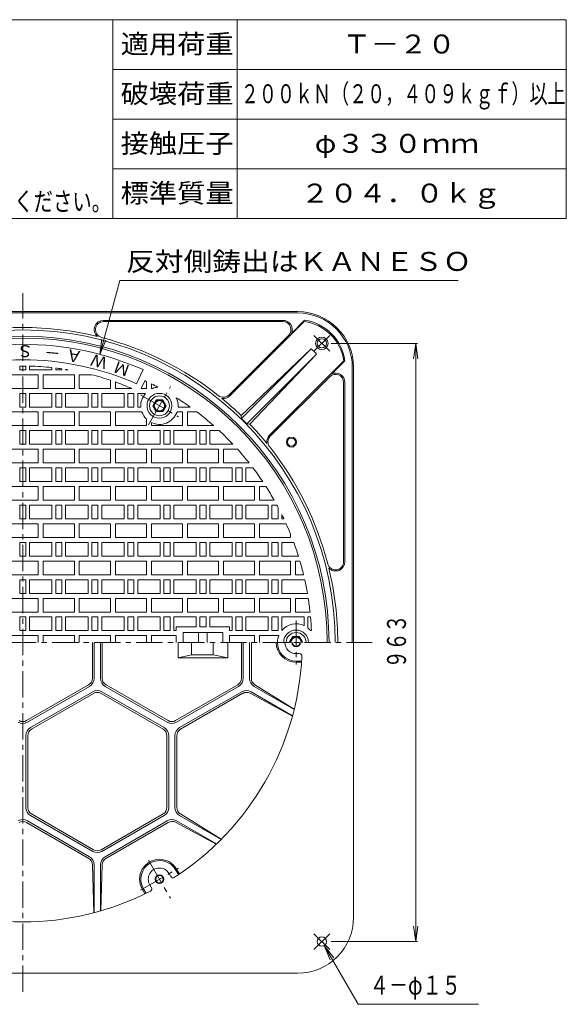
# Model space of a CAD drawing. Units: millimetres. Extents: x -1098 to 652, y -1367 to 1378.
# Drawn here: x -228 to 652, y -207 to 1378 of the extents above; entities that cross this region are included whole.
import ezdxf

# ---------------------------------------------------------------- set-up
doc = ezdxf.new("R2010")
doc.units = ezdxf.units.MM
doc.header["$LTSCALE"] = 10
doc.linetypes.add('JWW_CENTER1', pattern=[6.773333, 4.233333, -0.846667, 0.846667, -0.846667])
for name, color, linetype in [('C-1', 7, 'Continuous'), ('C-2', 7, 'Continuous'), ('C-3', 7, 'Continuous'), ('C-4', 7, 'Continuous'), ('C-5', 7, 'Continuous'), ('F-0ﾚｲﾔ', 7, 'Continuous'), ('F-4ﾚｲﾔ', 7, 'Continuous')]:
    doc.layers.add(name, color=color, linetype=linetype)
doc.styles.add('ＭＳ ゴシック', font='txt', dxfattribs={"height": 1})

msp = doc.modelspace()

# ---------------------------------------------------------------- linework, layer by layer
at = {"layer": 'C-1', "color": 2, "linetype": 'Continuous', "lineweight": 9}
for p, q in [((-665.5, 908.5), (219.5, 908.5)), ((-665.5, 906.5), (219.5, 906.5)), ((195.7, 894.5), (-93, 894.5)), ((195.7, 892.5), (-93, 892.5)), ((230.1, 892.7), (110.4, 773.1)), ((230.6, 894.7), (209.4, 873.4)), ((204.9, 870.3), (109, 774.5)), ((128.4, 741.5), (241.2, 848.7)), ((241.2, 848.7), (129.1, 736.6)), ((249.7, 840.2), (137.6, 728.1)), ((249.7, 840.2), (142.5, 727.4)), ((293.8, 829.1), (172.6, 708)), ((295.7, 829.6), (274.4, 808.4)), ((307.5, 818.5), (307.5, 376)), ((309.5, 818.5), (309.5, -66.5)), ((271.3, 803.8), (175.5, 708)), ((293.5, 506), (293.5, 794.6)), ((295.5, 506), (295.5, 794.6)), ((129.1, 736.6), (128.4, 741.5)), ((137.6, 728.1), (142.5, 727.4)), ((217, 358), (222.5, 358)), ((12.6, 3.9), (15.3, -0.8)), ((-18.6, -14.1), (-15.8, -18.8)), ((-665.5, -156.5), (219.5, -156.5))]:
    msp.add_line(p, q, dxfattribs=at)
at = {"layer": 'C-1', "color": 2, "linetype": 'JWW_CENTER1', "lineweight": 9}
for p, q in [((271.2, 870.2), (245.8, 844.8)), ((271.2, 844.8), (245.8, 870.2)), ((271.2, -118.2), (245.8, -92.8)), ((271.2, -92.8), (245.8, -118.2))]:
    msp.add_line(p, q, dxfattribs=at)
at = {"layer": 'C-1', "color": 2, "linetype": 'Continuous', "lineweight": 9}
for centre, radius in [((258.5, 857.5), 10), ((258.5, 857.5), 7.5), ((209.5, 698.5), 8), ((209.5, 698.5), 6.5), ((-3, -5.1), 7), ((-3, -5.1), 6), ((258.5, -105.5), 7.5)]:
    msp.add_circle(centre, radius, dxfattribs=at)
for centre, radius, start, end in [((219.5, 818.5), 90, 0, 90), ((219.5, 818.5), 88, 0, 90), ((-93, 879.5), 15, 90, 226.0168), ((-93, 879.5), 13, 90, 255.5278), ((195.7, 879.5), 15, 336.0394, 90), ((195.7, 879.5), 13, 314.9998, 90), ((219.5, 818.5), 75, 8.1301, 81.8699), ((219.5, 818.5), 77, 8.3158, 81.6841), ((-223, 376), 503, 0, 180), ((-223, 376), 507, 76.3629, 103.6371), ((-223, 376), 493, 0, 180), ((-223, 376), 507, 51.6258, 75.5279), ((199, 798), 66, 39.784, 50.2159), ((280.5, 794.6), 15, 0, 113.9611), ((280.5, 794.6), 13, 0, 135), ((99.8, 783.7), 13, 231.6256, 314.9998), ((99.8, 783.7), 15, 261.1374, 315), ((-223, 376), 507, 46.1244, 50.7908), ((-223, 376), 504, 44.3179, 45.6821), ((-223, 376), 507, 39.2092, 43.8756), ((184.7, 698.8), 15, 135, 188.8626), ((184.7, 698.8), 13, 135, 218.3744), ((-223, 376), 507, 14.4721, 38.3742), ((280.5, 497.7), 15, 193.5885, 193.5886), ((280.5, 506), 13, 194.4722, 0), ((280.5, 506), 15, 223.9836, 0), ((-223, 376), 507, 0, 13.6371), ((217, 376), 18, 180, 270), ((217, 376), 7, 180.001, 359.999), ((217, 376), 6, 180.0012, 359.9988), ((-223, 376), 450, 302.8274, 357.1726), ((222.5, 354), 4, 357.1741, 89.9997), ((-3, -5.1), 18, 30, 210), ((18.8, 1.2), 4, 209.9997, 302.8263), ((-223, 376), 450, 242.8274, 297.1726), ((-19.3, -20.8), 4, 297.1741, 29.9997), ((219.5, -66.5), 90, 270, 0)]:
    msp.add_arc(centre, radius, start, end, dxfattribs=at)
at = {"layer": 'C-2', "color": 3, "linetype": 'JWW_CENTER1', "lineweight": 9}
for p, q in [((-223, -186.5), (-223, 938.5)), ((-20.7, 726.3), (14.8, 787.8)), ((-33.7, 774.8), (27.8, 739.3)), ((217, 411.5), (217, 340.5)), ((-785.5, 376), (339.5, 376)), ((-20.7, 25.7), (14.8, -35.8)), ((-33.7, -22.8), (27.8, 12.7))]:
    msp.add_line(p, q, dxfattribs=at)
at = {"layer": 'C-2', "color": 3, "linetype": 'Continuous', "lineweight": 9}
for p, q in [((-228, 815), (-228, 821)), ((-228, 815), (-218, 815)), ((-218, 815), (-218, 821)), ((-212, 815), (-212, 820.9)), ((-176, 815), (-212, 815)), ((-176, 815), (-176, 818.5)), ((-170, 815), (-170, 817.8)), ((-160, 815), (-170, 815)), ((-160, 815), (-160, 816.5)), ((-154, 815), (-154, 815.6)), ((-150.2, 815), (-154, 815)), ((-29.2, 815.2), (-39.8, 792.5)), ((-248, 807), (-198, 807)), ((-198, 785), (-198, 807)), ((-190, 785), (-190, 807)), ((-140, 807), (-190, 807)), ((-140, 785), (-140, 807)), ((-132, 785), (-132, 807)), ((-112.2, 807), (-132, 807)), ((-82, 798.1), (-82, 785)), ((-74, 795.3), (-74, 785)), ((-26.5, 797.4), (-32.3, 785)), ((-24, 796.3), (-24, 785)), ((-248, 785), (-198, 785)), ((-228, 755), (-228, 777)), ((-228, 777), (-218, 777)), ((-218, 755), (-218, 777)), ((-212, 755), (-212, 777)), ((-176, 777), (-212, 777)), ((-140, 785), (-190, 785)), ((-176, 755), (-176, 777)), ((-170, 755), (-170, 777)), ((-160, 777), (-170, 777)), ((-160, 755), (-160, 777)), ((-154, 755), (-154, 777)), ((-118, 777), (-154, 777)), ((-82, 785), (-132, 785)), ((-118, 755), (-118, 777)), ((-112, 755), (-112, 777)), ((-102, 777), (-112, 777)), ((-102, 755), (-102, 777)), ((-96, 755), (-96, 777)), ((-60, 777), (-96, 777)), ((-47.6, 785), (-74, 785)), ((-60, 755), (-60, 777)), ((-54, 755), (-54, 777)), ((-44, 777), (-54, 777)), ((-44, 755), (-44, 777)), ((-38, 755), (-38, 777)), ((-25.4, 777), (-38, 777)), ((-24, 785), (-32.3, 785)), ((-16, 792.4), (-16, 785)), ((-13.9, 785), (-16, 785)), ((-248, 747), (-198, 747)), ((-228, 755), (-218, 755)), ((-176, 755), (-212, 755)), ((-198, 725), (-198, 747)), ((-190, 725), (-190, 747)), ((-140, 747), (-190, 747)), ((-160, 755), (-170, 755)), ((-118, 755), (-154, 755)), ((-140, 725), (-140, 747)), ((-132, 725), (-132, 747)), ((-82, 747), (-132, 747)), ((-102, 755), (-112, 755)), ((-60, 755), (-96, 755)), ((-82, 725), (-82, 747)), ((-74, 725), (-74, 747)), ((-31.3, 747), (-74, 747)), ((-44, 755), (-54, 755)), ((-32.9, 755), (-38, 755)), ((34, 747), (25.3, 747)), ((46.4, 755), (26.9, 755)), ((34, 725), (34, 747)), ((42, 725), (42, 747)), ((57.3, 747), (42, 747)), ((-24, 725), (-24, 735.6)), ((-16, 725), (-16, 730)), ((-248, 725), (-198, 725)), ((-228, 695), (-228, 717)), ((-228, 717), (-218, 717)), ((-218, 695), (-218, 717)), ((-212, 695), (-212, 717)), ((-176, 717), (-212, 717)), ((-140, 725), (-190, 725)), ((-176, 695), (-176, 717)), ((-170, 695), (-170, 717)), ((-160, 717), (-170, 717)), ((-160, 695), (-160, 717)), ((-154, 695), (-154, 717)), ((-118, 717), (-154, 717)), ((-82, 725), (-132, 725)), ((-118, 695), (-118, 717)), ((-112, 695), (-112, 717)), ((-102, 717), (-112, 717)), ((-102, 695), (-102, 717)), ((-96, 695), (-96, 717)), ((-60, 717), (-96, 717)), ((-24, 725), (-74, 725)), ((-60, 695), (-60, 717)), ((-54, 695), (-54, 717)), ((-44, 717), (-54, 717)), ((-44, 695), (-44, 717)), ((-38, 695), (-38, 717)), ((-2, 717), (-38, 717)), ((34, 725), (-16, 725)), ((-2, 695), (-2, 717)), ((4, 695), (4, 717)), ((14, 717), (4, 717)), ((14, 695), (14, 717)), ((20, 695), (20, 717)), ((56, 717), (20, 717)), ((84.3, 725), (42, 725)), ((56, 695), (56, 717)), ((62, 695), (62, 717)), ((72, 717), (62, 717)), ((72, 695), (72, 717)), ((78, 717), (78, 695)), ((93.2, 717), (78, 717)), ((-248, 687), (-198, 687)), ((-228, 695), (-218, 695)), ((-176, 695), (-212, 695)), ((-198, 665), (-198, 687)), ((-190, 665), (-190, 687)), ((-140, 687), (-190, 687)), ((-160, 695), (-170, 695)), ((-118, 695), (-154, 695)), ((-140, 665), (-140, 687)), ((-132, 665), (-132, 687)), ((-82, 687), (-132, 687)), ((-102, 695), (-112, 695)), ((-60, 695), (-96, 695)), ((-82, 665), (-82, 687)), ((-74, 665), (-74, 687)), ((-24, 687), (-74, 687)), ((-44, 695), (-54, 695)), ((-2, 695), (-38, 695)), ((-24, 665), (-24, 687)), ((-16, 665), (-16, 687)), ((34, 687), (-16, 687)), ((14, 695), (4, 695)), ((56, 695), (20, 695)), ((34, 665), (34, 687)), ((42, 665), (42, 687)), ((92, 687), (42, 687)), ((72, 695), (62, 695)), ((115.3, 695), (78, 695)), ((92, 665), (92, 687)), ((122.7, 687), (100, 687)), ((100, 665), (100, 687)), ((-248, 665), (-198, 665)), ((-228, 635), (-228, 657)), ((-228, 657), (-218, 657)), ((-218, 635), (-218, 657)), ((-212, 635), (-212, 657)), ((-176, 657), (-212, 657)), ((-140, 665), (-190, 665)), ((-176, 635), (-176, 657)), ((-170, 635), (-170, 657)), ((-160, 657), (-170, 657)), ((-160, 635), (-160, 657)), ((-154, 635), (-154, 657)), ((-118, 657), (-154, 657)), ((-82, 665), (-132, 665)), ((-118, 635), (-118, 657)), ((-112, 635), (-112, 657)), ((-102, 657), (-112, 657)), ((-102, 635), (-102, 657)), ((-96, 635), (-96, 657)), ((-60, 657), (-96, 657)), ((-24, 665), (-74, 665)), ((-60, 635), (-60, 657)), ((-54, 635), (-54, 657)), ((-44, 657), (-54, 657)), ((-44, 635), (-44, 657)), ((-38, 635), (-38, 657)), ((-2, 657), (-38, 657)), ((34, 665), (-16, 665)), ((-2, 635), (-2, 657)), ((4, 635), (4, 657)), ((14, 657), (4, 657)), ((14, 635), (14, 657)), ((20, 635), (20, 657)), ((56, 657), (20, 657)), ((92, 665), (42, 665)), ((56, 635), (56, 657)), ((62, 635), (62, 657)), ((72, 657), (62, 657)), ((72, 635), (72, 657)), ((78, 635), (78, 657)), ((114, 657), (78, 657)), ((141.3, 665), (100, 665)), ((114, 635), (114, 657)), ((120, 635), (120, 657)), ((130, 657), (120, 657)), ((130, 635), (130, 657)), ((136, 635), (136, 657)), ((147.5, 657), (136, 657)), ((-228, 635), (-218, 635)), ((-176, 635), (-212, 635)), ((-160, 635), (-170, 635)), ((-118, 635), (-154, 635)), ((-102, 635), (-112, 635)), ((-60, 635), (-96, 635)), ((-44, 635), (-54, 635)), ((-2, 635), (-38, 635)), ((14, 635), (4, 635)), ((56, 635), (20, 635)), ((72, 635), (62, 635)), ((114, 635), (78, 635)), ((130, 635), (120, 635)), ((163.2, 635), (136, 635)), ((-248, 627), (-198, 627)), ((-198, 605), (-198, 627)), ((-190, 605), (-190, 627)), ((-140, 627), (-190, 627)), ((-140, 605), (-140, 627)), ((-132, 605), (-132, 627)), ((-82, 627), (-132, 627)), ((-82, 605), (-82, 627)), ((-74, 605), (-74, 627)), ((-24, 627), (-74, 627)), ((-24, 605), (-24, 627)), ((-16, 605), (-16, 627)), ((34, 627), (-16, 627)), ((34, 605), (34, 627)), ((42, 605), (42, 627)), ((92, 627), (42, 627)), ((92, 605), (92, 627)), ((100, 605), (100, 627)), ((150, 627), (100, 627)), ((150, 605), (150, 627)), ((158, 605), (158, 627)), ((168.5, 627), (158, 627)), ((-248, 605), (-198, 605)), ((-140, 605), (-190, 605)), ((-82, 605), (-132, 605)), ((-24, 605), (-74, 605)), ((34, 605), (-16, 605)), ((92, 605), (42, 605)), ((150, 605), (100, 605)), ((181.7, 605), (158, 605)), ((-228, 575), (-228, 597)), ((-228, 597), (-218, 597)), ((-218, 575), (-218, 597)), ((-212, 575), (-212, 597)), ((-176, 597), (-212, 597)), ((-176, 575), (-176, 597)), ((-170, 575), (-170, 597)), ((-160, 597), (-170, 597)), ((-160, 575), (-160, 597)), ((-154, 575), (-154, 597)), ((-118, 597), (-154, 597)), ((-118, 575), (-118, 597)), ((-112, 575), (-112, 597)), ((-102, 597), (-112, 597)), ((-102, 575), (-102, 597)), ((-96, 575), (-96, 597)), ((-60, 597), (-96, 597)), ((-60, 575), (-60, 597)), ((-54, 575), (-54, 597)), ((-44, 597), (-54, 597)), ((-44, 575), (-44, 597)), ((-38, 575), (-38, 597)), ((-2, 597), (-38, 597)), ((-2, 575), (-2, 597)), ((4, 575), (4, 597)), ((14, 597), (4, 597)), ((14, 575), (14, 597)), ((20, 575), (20, 597)), ((56, 597), (20, 597)), ((56, 575), (56, 597)), ((62, 575), (62, 597)), ((72, 597), (62, 597)), ((72, 575), (72, 597)), ((78, 575), (78, 597)), ((114, 597), (78, 597)), ((114, 575), (114, 597)), ((120, 575), (120, 597)), ((130, 597), (120, 597)), ((130, 575), (130, 597)), ((136, 575), (136, 597)), ((172, 597), (136, 597)), ((172, 575), (172, 597)), ((178, 575), (178, 597)), ((186.1, 597), (178, 597)), ((188, 575), (188, 593.5)), ((-228, 575), (-218, 575)), ((-176, 575), (-212, 575)), ((-160, 575), (-170, 575)), ((-118, 575), (-154, 575)), ((-102, 575), (-112, 575)), ((-60, 575), (-96, 575)), ((-44, 575), (-54, 575)), ((-2, 575), (-38, 575)), ((14, 575), (4, 575)), ((56, 575), (20, 575)), ((72, 575), (62, 575)), ((114, 575), (78, 575)), ((130, 575), (120, 575)), ((172, 575), (136, 575)), ((188, 575), (178, 575)), ((194, 575), (194, 581.8)), ((197.3, 575), (194, 575)), ((-248, 567), (-198, 567)), ((-198, 545), (-198, 567)), ((-190, 545), (-190, 567)), ((-140, 567), (-190, 567)), ((-140, 545), (-140, 567)), ((-132, 545), (-132, 567)), ((-82, 567), (-132, 567)), ((-82, 545), (-82, 567)), ((-74, 545), (-74, 567)), ((-24, 567), (-74, 567)), ((-24, 545), (-24, 567)), ((-16, 545), (-16, 567)), ((34, 567), (-16, 567)), ((34, 545), (34, 567)), ((42, 545), (42, 567)), ((92, 567), (42, 567)), ((92, 545), (92, 567)), ((100, 545), (100, 567)), ((150, 567), (100, 567)), ((150, 545), (150, 567)), ((158, 545), (158, 567)), ((201, 567), (158, 567)), ((-248, 545), (-198, 545)), ((-140, 545), (-190, 545)), ((-82, 545), (-132, 545)), ((-24, 545), (-74, 545)), ((34, 545), (-16, 545)), ((92, 545), (42, 545)), ((150, 545), (100, 545)), ((208, 545), (158, 545)), ((208, 550.5), (208, 545)), ((-228, 515), (-228, 537)), ((-228, 537), (-218, 537)), ((-218, 515), (-218, 537)), ((-212, 515), (-212, 537)), ((-176, 537), (-212, 537)), ((-176, 515), (-176, 537)), ((-170, 515), (-170, 537)), ((-160, 537), (-170, 537)), ((-160, 515), (-160, 537)), ((-154, 515), (-154, 537)), ((-118, 537), (-154, 537)), ((-118, 515), (-118, 537)), ((-112, 515), (-112, 537)), ((-102, 537), (-112, 537)), ((-102, 515), (-102, 537)), ((-96, 515), (-96, 537)), ((-60, 537), (-96, 537)), ((-60, 515), (-60, 537)), ((-54, 515), (-54, 537)), ((-44, 537), (-54, 537)), ((-44, 515), (-44, 537)), ((-38, 515), (-38, 537)), ((-2, 537), (-38, 537)), ((-2, 515), (-2, 537)), ((4, 515), (4, 537)), ((14, 537), (4, 537)), ((14, 515), (14, 537)), ((20, 515), (20, 537)), ((56, 537), (20, 537)), ((56, 515), (56, 537)), ((62, 515), (62, 537)), ((72, 537), (62, 537)), ((72, 515), (72, 537)), ((78, 515), (78, 537)), ((114, 537), (78, 537)), ((114, 515), (114, 537)), ((120, 515), (120, 537)), ((130, 537), (120, 537)), ((130, 515), (130, 537)), ((136, 515), (136, 537)), ((172, 537), (136, 537)), ((172, 515), (172, 537)), ((178, 515), (178, 537)), ((188, 537), (178, 537)), ((188, 515), (188, 537)), ((194, 515), (194, 537)), ((213.3, 537), (194, 537)), ((-228, 515), (-218, 515)), ((-176, 515), (-212, 515)), ((-160, 515), (-170, 515)), ((-118, 515), (-154, 515)), ((-102, 515), (-112, 515)), ((-60, 515), (-96, 515)), ((-44, 515), (-54, 515)), ((-2, 515), (-38, 515)), ((14, 515), (4, 515)), ((56, 515), (20, 515)), ((72, 515), (62, 515)), ((114, 515), (78, 515)), ((130, 515), (120, 515)), ((172, 515), (136, 515)), ((188, 515), (178, 515)), ((220.8, 515), (194, 515)), ((-248, 507), (-198, 507)), ((-198, 485), (-198, 507)), ((-190, 485), (-190, 507)), ((-140, 507), (-190, 507)), ((-140, 485), (-140, 507)), ((-132, 485), (-132, 507)), ((-82, 507), (-132, 507)), ((-82, 485), (-82, 507)), ((-74, 485), (-74, 507)), ((-24, 507), (-74, 507)), ((-24, 485), (-24, 507)), ((-16, 485), (-16, 507)), ((34, 507), (-16, 507)), ((34, 485), (34, 507)), ((42, 485), (42, 507)), ((92, 507), (42, 507)), ((92, 485), (92, 507)), ((100, 485), (100, 507)), ((150, 507), (100, 507)), ((150, 485), (150, 507)), ((158, 485), (158, 507)), ((208, 507), (158, 507)), ((208, 485), (208, 507)), ((216, 485), (216, 507)), ((223.2, 507), (216, 507)), ((-248, 485), (-198, 485)), ((-228, 455), (-228, 477)), ((-228, 477), (-218, 477)), ((-218, 455), (-218, 477)), ((-212, 455), (-212, 477)), ((-176, 477), (-212, 477)), ((-140, 485), (-190, 485)), ((-176, 455), (-176, 477)), ((-170, 455), (-170, 477)), ((-160, 477), (-170, 477)), ((-160, 455), (-160, 477)), ((-154, 455), (-154, 477)), ((-118, 477), (-154, 477)), ((-82, 485), (-132, 485)), ((-118, 455), (-118, 477)), ((-112, 455), (-112, 477)), ((-102, 477), (-112, 477)), ((-102, 455), (-102, 477)), ((-96, 455), (-96, 477)), ((-60, 477), (-96, 477)), ((-24, 485), (-74, 485)), ((-60, 455), (-60, 477)), ((-54, 455), (-54, 477)), ((-44, 477), (-54, 477)), ((-44, 455), (-44, 477)), ((-38, 455), (-38, 477)), ((-2, 477), (-38, 477)), ((34, 485), (-16, 485)), ((-2, 455), (-2, 477)), ((4, 455), (4, 477)), ((14, 477), (4, 477)), ((14, 455), (14, 477)), ((20, 455), (20, 477)), ((56, 477), (20, 477)), ((92, 485), (42, 485)), ((56, 455), (56, 477)), ((62, 455), (62, 477)), ((72, 477), (62, 477)), ((72, 455), (72, 477)), ((78, 455), (78, 477)), ((114, 477), (78, 477)), ((150, 485), (100, 485)), ((114, 455), (114, 477)), ((120, 455), (120, 477)), ((130, 477), (120, 477)), ((130, 455), (130, 477)), ((136, 455), (136, 477)), ((172, 477), (136, 477)), ((208, 485), (158, 485)), ((172, 455), (172, 477)), ((178, 455), (178, 477)), ((188, 477), (178, 477)), ((188, 455), (188, 477)), ((194, 455), (194, 477)), ((230.9, 477), (194, 477)), ((229.1, 485), (216, 485)), ((-248, 447), (-198, 447)), ((-228, 455), (-218, 455)), ((-176, 455), (-212, 455)), ((-198, 425), (-198, 447)), ((-190, 425), (-190, 447)), ((-140, 447), (-190, 447)), ((-160, 455), (-170, 455)), ((-118, 455), (-154, 455)), ((-140, 425), (-140, 447)), ((-132, 425), (-132, 447)), ((-82, 447), (-132, 447)), ((-102, 455), (-112, 455)), ((-60, 455), (-96, 455)), ((-82, 425), (-82, 447)), ((-74, 425), (-74, 447)), ((-24, 447), (-74, 447)), ((-44, 455), (-54, 455)), ((-2, 455), (-38, 455)), ((-24, 425), (-24, 447)), ((-16, 425), (-16, 447)), ((34, 447), (-16, 447)), ((14, 455), (4, 455)), ((56, 455), (20, 455)), ((34, 425), (34, 447)), ((42, 425), (42, 447)), ((92, 447), (42, 447)), ((72, 455), (62, 455)), ((114, 455), (78, 455)), ((92, 425), (92, 447)), ((100, 425), (100, 447)), ((150, 447), (100, 447)), ((130, 455), (120, 455)), ((172, 455), (136, 455)), ((150, 425), (150, 447)), ((158, 425), (158, 447)), ((208, 447), (158, 447)), ((188, 455), (178, 455)), ((235.3, 455), (194, 455)), ((208, 425), (208, 447)), ((216, 425), (216, 447)), ((236.6, 447), (216, 447)), ((-248, 425), (-198, 425)), ((-228, 395), (-228, 417)), ((-228, 417), (-218, 417)), ((-218, 395), (-218, 417)), ((-212, 395), (-212, 417)), ((-176, 417), (-212, 417)), ((-140, 425), (-190, 425)), ((-176, 395), (-176, 417)), ((-170, 395), (-170, 417)), ((-160, 417), (-170, 417)), ((-160, 395), (-160, 417)), ((-154, 395), (-154, 417)), ((-118, 417), (-154, 417)), ((-82, 425), (-132, 425)), ((-118, 395), (-118, 417)), ((-112, 395), (-112, 417)), ((-102, 417), (-112, 417)), ((-102, 395), (-102, 417)), ((-96, 395), (-96, 417)), ((-60, 417), (-96, 417)), ((-24, 425), (-74, 425)), ((-60, 395), (-60, 417)), ((-54, 395), (-54, 417)), ((-44, 417), (-54, 417)), ((-44, 395), (-44, 417)), ((-38, 395), (-38, 417)), ((-2, 417), (-38, 417)), ((34, 425), (-16, 425)), ((-2, 395), (-2, 417)), ((4, 395), (4, 417)), ((14, 417), (4, 417)), ((14, 395), (14, 417)), ((56, 417), (20, 417)), ((20, 395), (20, 417)), ((92, 425), (42, 425)), ((56, 401), (56, 417)), ((72, 417), (62, 417)), ((62, 401), (62, 417)), ((72, 401), (72, 417)), ((114, 417), (78, 417)), ((78, 401), (78, 417)), ((150, 425), (100, 425)), ((114, 395), (114, 417)), ((120, 395), (120, 417)), ((130, 417), (120, 417)), ((130, 395), (130, 417)), ((136, 395), (136, 417)), ((172, 417), (136, 417)), ((208, 425), (158, 425)), ((172, 395), (172, 417)), ((178, 395), (178, 417)), ((188, 417), (178, 417)), ((188, 395), (188, 417)), ((194, 395), (194, 417)), ((230, 417), (194, 417)), ((239.4, 425), (216, 425)), ((230, 403), (230, 417)), ((236, 399.2), (236, 417)), ((240.2, 417), (236, 417)), ((56, 401), (24, 401)), ((24, 395), (24, 401)), ((72, 401), (62, 401)), ((110, 401), (78, 401)), ((110, 395), (110, 401)), ((-248, 387), (-198, 387)), ((-228, 395), (-218, 395)), ((-176, 395), (-212, 395)), ((-198, 376), (-198, 387)), ((-140, 387), (-190, 387)), ((-190, 376), (-190, 387)), ((-160, 395), (-170, 395)), ((-118, 395), (-154, 395)), ((-140, 376), (-140, 387)), ((-82, 387), (-132, 387)), ((-132, 376), (-132, 387)), ((-102, 395), (-112, 395)), ((-60, 395), (-96, 395)), ((-82, 376), (-82, 387)), ((-24, 387), (-74, 387)), ((-74, 376), (-74, 387)), ((-44, 395), (-54, 395)), ((-2, 395), (-38, 395)), ((-24, 376), (-24, 387)), ((24, 387), (-16, 387)), ((-16, 376), (-16, 387)), ((14, 395), (4, 395)), ((24, 395), (20, 395)), ((24, 376), (24, 387)), ((99, 392), (35, 392)), ((35, 376), (35, 392)), ((60, 376), (60, 392)), ((74, 376), (74, 392)), ((99, 376), (99, 392)), ((110, 395), (114, 395)), ((150, 387), (110, 387)), ((110, 376), (110, 387)), ((120, 395), (131, 395)), ((172, 395), (136, 395)), ((150, 376), (150, 387)), ((189.1, 387), (158, 387)), ((158, 376), (158, 387)), ((188, 395), (178, 395)), ((241.6, 395), (240.2, 395)), ((-111, 318.3), (-111, 376)), ((-108, 318.3), (-108, 376)), ((-98, 318.3), (-98, 376)), ((-95, 318.3), (-95, 376)), ((27, 351), (27, 376)), ((48.6, 356), (48.6, 376)), ((83.7, 356), (83.7, 376)), ((107, 351), (107, 376)), ((129, 318.3), (129, 376)), ((132, 318.3), (132, 376)), ((142, 318.3), (142, 376)), ((145, 318), (145, 376)), ((48.6, 356), (27, 351)), ((107, 351), (27, 351)), ((83.7, 356), (48.6, 356)), ((107, 351), (83.7, 356)), ((217, 346), (226, 346)), ((217, 344), (225.9, 344)), ((-217, 250.1), (-117, 307.9)), ((-215.5, 247.5), (-115.5, 305.3)), ((-90.5, 305.3), (9.5, 247.5)), ((-89, 307.9), (11, 250.1)), ((23, 250.1), (123, 307.9)), ((24.5, 247.5), (124.5, 305.3)), ((149.5, 305.3), (213.9, 268.1)), ((150.7, 307.8), (214, 268.6)), ((-210.5, 238.9), (-110.5, 296.6)), ((-209, 236.3), (-109, 294)), ((-97, 294), (3, 236.3)), ((-95.5, 296.6), (4.5, 238.9)), ((29.5, 238.9), (129.5, 296.6)), ((31, 236.3), (131.2, 294.1)), ((142.9, 294.3), (211.2, 257.6)), ((144.5, 296.6), (211.3, 258.1)), ((-218, 110.4), (-218, 225.9)), ((-215, 110.4), (-215, 225.9)), ((9, 110.4), (9, 225.9)), ((12, 110.4), (12, 225.9)), ((22, 110.4), (22, 225.9)), ((25, 110.2), (25, 225.9)), ((-210.5, 97.4), (-110.5, 39.7)), ((-109, 42.3), (-209, 100)), ((3, 100), (-97, 42.3)), ((4.5, 97.4), (-95.5, 39.7)), ((29.5, 97.4), (96.3, 58.9)), ((30.7, 100), (96.6, 59.2)), ((-217, 86.2), (-116.8, 28.3)), ((-215.5, 88.8), (-115.5, 31)), ((-90.5, 31), (9.5, 88.8)), ((-89.2, 28.3), (11.2, 86.3)), ((22.9, 86.5), (88.5, 51.3)), ((24.5, 88.8), (88.9, 51.6)), ((-110.8, 18.3), (-108.4, -59.2)), ((-108, 18), (-108, -59.1)), ((-98, 18), (-98, -56.3)), ((-95.2, 18.3), (-97.5, -56.2)), ((23, 9.9), (27.5, 2.2)), ((24.7, 10.9), (29.2, 3.3)), ((-30.7, -21.1), (-26.3, -28.7)), ((-29, -20.1), (-24.5, -27.8))]:
    msp.add_line(p, q, dxfattribs=at)
at = {"layer": 'C-2', "color": 2, "linetype": 'Continuous', "lineweight": 9}
for p, q in [((-13.9, 757), (-8.5, 766.5)), ((-8.5, 766.5), (2.5, 766.5)), ((2.5, 766.5), (8, 757)), ((-8.5, 747.6), (-13.9, 757)), ((2.5, 747.6), (-8.5, 747.6)), ((8, 757), (2.5, 747.6)), ((206.1, 376), (211.5, 385.5)), ((222.5, 385.5), (211.5, 385.5)), ((228, 376), (222.5, 385.5))]:
    msp.add_line(p, q, dxfattribs=at)
at = {"layer": 'C-2', "color": 3, "linetype": 'Continuous', "lineweight": 9}
msp.add_circle((-3, 757), 20, dxfattribs=at)
at = {"layer": 'C-2', "color": 2, "linetype": 'Continuous', "lineweight": 9}
for radius in [9.5, 8.25]:
    msp.add_circle((-3, 757), radius, dxfattribs=at)
at = {"layer": 'C-2', "color": 3, "linetype": 'Continuous', "lineweight": 9}
for centre, radius, start, end in [((-223, 376), 490, 0, 180), ((-223, 376), 480, 66.1938, 113.8062), ((-223, 376), 455, 66.2594, 113.7406), ((-223, 376), 445, 89.3562, 90.6438), ((-223, 376), 445, 83.9372, 88.5836), ((-223, 376), 445, 81.8611, 83.1598), ((-223, 376), 445, 80.5802, 81.08), ((-223, 376), 445, 71.5273, 75.5896), ((-223, 376), 445, 66.7948, 70.4377), ((-223, 376), 465, 64.662, 65), ((-3, 757), 30, 138.3223, 183.9217), ((-223, 376), 465, 62.1007, 63.5664), ((-3, 757), 30, 94.622, 111.3134), ((-223, 376), 465, 54.5925, 57.8993), ((-3, 757), 30, 356.0783, 25.3781), ((-3, 757), 30, 199.5761, 225.5728), ((-3, 757), 30, 244.3205, 340.4239), ((-223, 376), 465, 48.6369, 52.9251), ((-223, 376), 465, 43.3159, 47.1665), ((-223, 376), 465, 38.4261, 41.9758), ((-223, 376), 465, 33.8478, 37.1785), ((-223, 376), 465, 29.5032, 32.6689), ((-223, 376), 465, 27.8871, 28.3768), ((-223, 376), 465, 25.3379, 26.2627), ((-223, 376), 465, 22.0463, 24.2521), ((-223, 376), 465, 17.393, 20.2573), ((-223, 376), 465, 13.5567, 16.3629), ((-223, 376), 465, 9.7816, 12.5449), ((-223, 376), 465, 6.0488, 8.7827), ((-223, 376), 465, 2.3418, 5.0584), ((217, 376), 30, 64.3205, 140.0551), ((217, 376), 30, 39.2964, 50.7033), ((217, 376), 30, 158.4898, 180), ((217, 376), 20, 0, 180), ((217, 376), 32, 180.0002, 270), ((217, 376), 30, 180.0002, 269.9998), ((-123, 318.3), 12, 300.0006, 0), ((-123, 318.3), 15, 300.0006, 0), ((-83, 318.3), 15, 180, 239.9994), ((-83, 318.3), 12, 180, 239.9994), ((117, 318.3), 12, 300.0006, 0), ((117, 318.3), 15, 300.0006, 0), ((157, 318.3), 15, 180, 239.9994), ((157, 318), 12, 180, 238.2065), ((-103, 283.6), 15, 60.0003, 119.9997), ((-103, 283.6), 12, 60.0004, 119.9999), ((137, 283.6), 15, 60.0005, 119.9995), ((137.2, 283.7), 12, 61.744, 119.9996), ((-223, 260.5), 15, 240.0005, 299.9995), ((-223, 260.5), 12, 240.0004, 299.9996), ((-203, 225.9), 15, 120.0006, 180), ((-3, 225.9), 15, 0, 59.9994), ((17, 260.5), 15, 240.0003, 299.9997), ((17, 260.5), 12, 240.0001, 299.9996), ((37, 225.9), 15, 120.0006, 180), ((-203, 225.9), 12, 120.0006, 180), ((-3, 225.9), 12, 0, 59.9994), ((37, 225.9), 12, 120.0009, 180), ((-203, 110.4), 15, 180, 239.9994), ((-203, 110.4), 12, 180, 239.9991), ((-3, 110.4), 12, 300.0006, 0), ((-3, 110.4), 15, 300.0003, 0), ((37, 110.4), 15, 180, 239.9994), ((37, 110.2), 12, 180, 238.255), ((-223, 75.8), 15, 60.0005, 119.9995), ((-223, 75.8), 12, 60.0004, 119.9996), ((17, 75.8), 15, 60.0003, 119.9995), ((17.2, 75.9), 12, 61.7934, 120.0009), ((-103, 52.7), 15, 240.0005, 299.9995), ((-103, 52.7), 12, 240.0001, 299.9999), ((-122.8, 17.9), 12, 1.7447, 60.0004), ((-123, 18), 15, 0, 59.9997), ((-83, 18), 15, 120.0003, 180), ((-83.2, 17.9), 12, 119.9996, 178.2069), ((-3, -5.1), 32, 29.9998, 210), ((-3, -5.1), 30, 29.9998, 209.9998)]:
    msp.add_arc(centre, radius, start, end, dxfattribs=at)
at = {"layer": 'C-2', "color": 2, "linetype": 'Continuous', "lineweight": 9}
for radius in [9.5, 8.25]:
    msp.add_arc((217, 376), radius, 0, 180, dxfattribs=at)
at = {"layer": 'C-3', "color": 4, "linetype": 'Continuous', "lineweight": 9}
msp.add_circle((-3, 757), 16, dxfattribs=at)
msp.add_arc((217, 376), 16, 0, 180, dxfattribs=at)
at = {"layer": 'C-4', "color": 7, "linetype": 'Continuous', "lineweight": 9}
for p, q in [((-98.8, 839.6), (-66.9, 958.5)), ((-66.9, 958.5), (478.1, 958.5)), ((-98.8, 839.6), (-95.5, 864.4)), ((-98.8, 839.6), (-89.2, 862.7)), ((273.5, 857.5), (412.5, 857.5)), ((409.5, 857.5), (406.2, 832.7)), ((409.5, -105.5), (409.5, 857.5)), ((409.5, 857.5), (412.8, 832.7)), ((409.5, -105.5), (406.2, -80.7)), ((409.5, -105.5), (412.8, -80.7)), ((273.5, -105.5), (412.5, -105.5)), ((316.8, -206.5), (510.5, -206.5))]:
    msp.add_line(p, q, dxfattribs=at)
at = {"layer": 'C-5', "color": 7, "linetype": 'Continuous', "lineweight": 9}
for q in [(277.5, -131.8), (271.8, -135.1), (316.8, -206.5)]:
    msp.add_line((262.3, -112), q, dxfattribs=at)
at = {"layer": 'F-0ﾚｲﾔ', "color": 7, "linetype": 'Continuous', "lineweight": 9}
for p, q in [((652, 1378.5), (-1098, 1378.5)), ((-78, 1058.5), (-78, 1378.5)), ((122, 1058.5), (122, 1378.5)), ((652, 1058.5), (652, 1378.5)), ((652, 1298.5), (-78, 1298.5)), ((652, 1218.5), (-78, 1218.5)), ((652, 1138.5), (-78, 1138.5)), ((652, 1058.5), (-1098, 1058.5))]:
    msp.add_line(p, q, dxfattribs=at)

# ---------------------------------------------------------------- texts
at = {"layer": 'C-2', "color": 4, "linetype": 'Continuous', "lineweight": 9, "style": 'ＭＳ ゴシック'}
for s, rotation, p in [('Ｓ', 180, (-206, 854.4)), ('－', 174.9998, (-161.6, 850.7)), ('Ａ', 170.0003, (-126.2, 844.3)), ('Ｗ', 164.9998, (-85.4, 834.1)), ('Ｍ', 159.9999, (-48.3, 821.1))]:
    msp.add_text(s, height=19.1, rotation=rotation, dxfattribs=at).set_placement(p)
at = {"layer": 'C-4', "color": 2, "linetype": 'Continuous', "lineweight": 9, "style": 'ＭＳ ゴシック', "width": 1.114583}
msp.add_text('反対側鋳出はＫＡＮＥＳＯ', height=30.48, dxfattribs=at).set_placement((-56.9, 974.1))
at = {"layer": 'C-4', "color": 3, "linetype": 'Continuous', "lineweight": 9, "style": 'ＭＳ ゴシック', "width": 0.691667}
msp.add_text('９６３', height=30.48, rotation=90, dxfattribs=at).set_placement((393.9, 334.5))
at = {"layer": 'C-5', "color": 6, "linetype": 'Continuous', "lineweight": 9, "style": 'ＭＳ ゴシック', "width": 0.74}
msp.add_text('４－φ１５', height=30.48, dxfattribs=at).set_placement((335.7, -190.9))
at = {"layer": 'F-4ﾚｲﾔ', "color": 2, "linetype": 'Continuous', "lineweight": 9, "style": 'ＭＳ ゴシック'}
for s, width, p in [('適用荷重', 1.09375, (-65.5, 1324.1)), ('Ｔ－２０', 1.09375, (292, 1324.1)), ('破壊荷重', 1.09375, (-65.5, 1244.1)), ('接触圧子', 1.09375, (-65.5, 1164.1)), ('φ３３０ｍｍ', 1.104167, (247, 1164.1)), ('標準質量', 1.09375, (-65.5, 1084.1)), ('２０４．０ｋｇ', 1.107143, (224.5, 1084.1))]:
    msp.add_text(s, height=30.48, dxfattribs=dict(at, width=width)).set_placement(p)
at = {"layer": 'F-4ﾚｲﾔ', "color": 3, "linetype": 'Continuous', "lineweight": 9, "style": 'ＭＳ ゴシック', "width": 0.698611}
msp.add_text('２００ｋＮ（２０，４０９ｋｇｆ）以上', height=30.48, dxfattribs=at).set_placement((128, 1244.1))
at = {"layer": 'F-4ﾚｲﾔ', "color": 4, "linetype": 'Continuous', "lineweight": 0, "style": 'ＭＳ ゴシック', "width": 0.75}
msp.add_text('公道を除く敷地周辺道路、敷地内道路、屋内に御使用ください。', height=30.48, dxfattribs=at).set_placement((-985.3, 1070.7))

doc.saveas('drawing.dxf')
